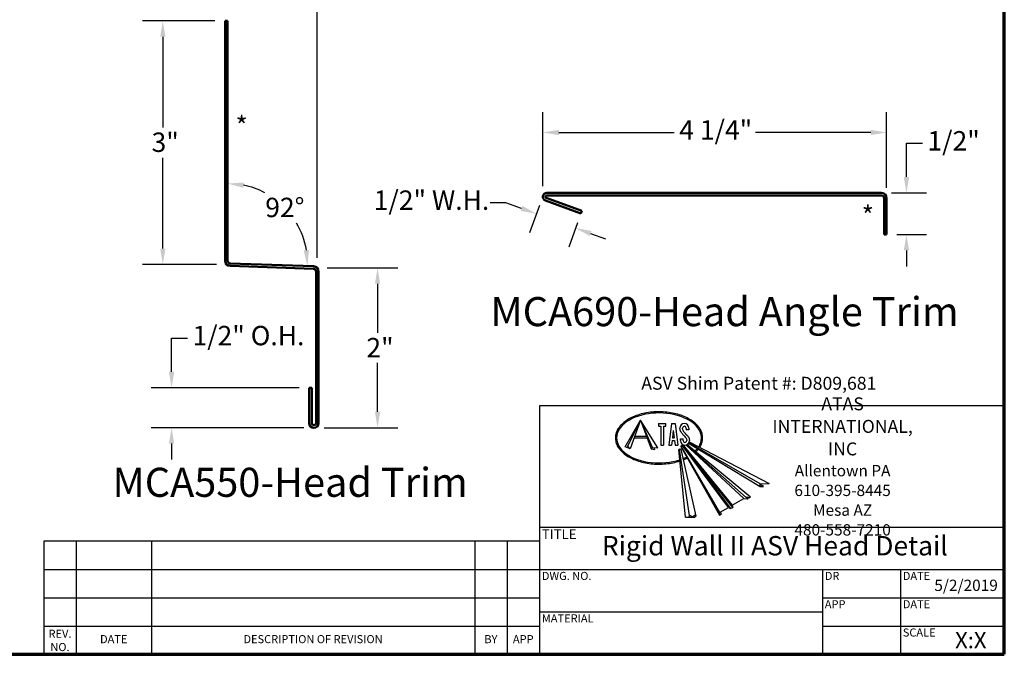
# Model space of a CAD drawing. Units: inches. Extents: x 0.7 to 41.8, y 0.8 to 26.8.
# Drawn here: x 26.5 to 41.8, y 0.8 to 10.6 of the extents above; entities that cross this region are included whole.
import ezdxf

# ---------------------------------------------------------------- set-up
doc = ezdxf.new("R2010")
doc.units = ezdxf.units.IN
doc.header["$LTSCALE"] = 2.5
doc.header["$MEASUREMENT"] = 0
for name, color, linetype, lineweight in [('Border (ANSI)', 7, 'Continuous', 70), ('Dimension (ANSI)', 7, 'Continuous', 25), ('Logo', 7, 'Continuous', 25), ('Sketch Geometry (ANSI)', 7, 'Continuous', 25), ('Symbol (ANSI)', 7, 'Continuous', 25), ('Title (ANSI)', 7, 'Continuous', 50), ('Visible (ANSI)', 7, 'Continuous', 50)]:
    doc.layers.add(name, color=color, linetype=linetype, lineweight=lineweight)
doc.styles.add('Label Text (ANSI)', font='tahoma.ttf')
doc.styles.add('Note Text (ANSI)', font='tahoma.ttf')
doc.styles.get("Standard").update_dxf_attribs({"font": 'tahoma.ttf'})
doc.styles.add('Title Block Info', font='tahoma.ttf')
doc.styles.add('Title Block Labels', font='tahoma.ttf')
doc.dimstyles.new('Architectural (ANSI)', dxfattribs={"dimscale": 2.5, "dimtxt": 0.12, "dimasz": 0.098425, "dimexe": 0.125, "dimexo": 0.0625, "dimgap": 0.031496, "dimtad": 0, "dimtih": 1, "dimtoh": 1, "dimdec": 4, "dimrnd": 1e-08, "dimzin": 3, "dimdsep": 46, "dimlunit": 4, "dimtxsty": 'Note Text (ANSI)', "dimcen": 0.09, "dimdle": 0.393701, "dimclrd": 256, "dimclre": 256, "dimclrt": 256, "dimadec": 0, "dimazin": 3, "dimtfac": 1, "dimtofl": 0, "dimtmove": 0, "dimatfit": 3, "dimfxl": 1, "dimfrac": 2, "dimtolj": 1, "dimtzin": 12, "dimlwd": -1, "dimlwe": -1, "dimarcsym": 0})
doc.dimstyles.new('Default (ANSI)', dxfattribs={"dimscale": 2.5, "dimtxt": 0.12, "dimasz": 0.098425, "dimexe": 0.125, "dimexo": 0.0625, "dimgap": 0.031496, "dimtad": 0, "dimtih": 1, "dimtoh": 1, "dimrnd": 1e-08, "dimzin": 4, "dimdsep": 46, "dimtxsty": 'Note Text (ANSI)', "dimcen": 0.09, "dimdle": 0.393701, "dimclrd": 256, "dimclre": 256, "dimclrt": 256, "dimadec": 0, "dimazin": 1, "dimtfac": 1, "dimtofl": 0, "dimtmove": 0, "dimatfit": 3, "dimfxl": 1, "dimtolj": 1, "dimtzin": 4, "dimlwd": -1, "dimlwe": -1, "dimarcsym": 0})

# ---------------------------------------------------------------- blocks, each defined once
blk = doc.blocks.new('Borders ATAS A Border')
at = {"layer": 'Border (ANSI)'}
for p, q in [((16.7, 0.3), (16.7, 10.7)), ((0.3, 0.3), (16.7, 0.3))]:
    blk.add_line(p, q, dxfattribs=at)
blk = doc.blocks.new('Title Blocks ATAS A-B Title Block')
at = {"layer": 'Logo', "linetype": 'Continuous'}
for p, q in [((5.5128, 4.0299), (5.6086, 4.1959)), ((5.5283, 4.0342), (5.6086, 4.1959)), ((5.6086, 4.1959), (5.544, 4.0185)), ((5.7141, 4.0235), (5.6086, 4.1959)), ((5.6086, 4.1959), (5.6731, 4.0185)), ((5.6809, 4.0264), (5.6086, 4.1959)), ((5.7194, 4.1737), (5.7194, 4.1571)), ((5.7194, 4.1737), (5.7638, 4.1737)), ((5.7194, 4.1571), (5.7335, 4.1571)), ((5.7335, 4.1571), (5.7335, 4.0407)), ((5.7498, 4.1571), (5.7638, 4.1571)), ((5.7498, 4.1571), (5.7498, 4.0407)), ((5.7638, 4.1571), (5.7638, 4.1737)), ((5.7992, 4.1737), (5.7829, 4.0407)), ((5.7992, 4.1737), (5.8216, 4.1737)), ((5.8216, 4.1737), (5.8379, 4.0407)), ((5.8521, 4.1351), (5.8512, 4.1461)), ((5.8685, 4.135), (5.8679, 4.1461)), ((5.89, 4.146), (5.89, 4.1349)), ((5.9067, 4.146), (5.9067, 4.1349)), ((5.5685, 4.0857), (5.6487, 4.0857)), ((5.5723, 4.0964), (5.6448, 4.0964)), ((5.8104, 4.1307), (5.8048, 4.0851)), ((5.8048, 4.0851), (5.816, 4.0851)), ((5.8104, 4.1307), (5.816, 4.0851)), ((5.8524, 4.1338), (5.8521, 4.1351)), ((5.8536, 4.1304), (5.8524, 4.1338)), ((5.8544, 4.1285), (5.8536, 4.1304)), ((5.8551, 4.127), (5.8544, 4.1285)), ((5.8564, 4.1243), (5.8551, 4.127)), ((5.8577, 4.1224), (5.8564, 4.1243)), ((5.8582, 4.1216), (5.8577, 4.1224)), ((5.8603, 4.1189), (5.8582, 4.1216)), ((5.8605, 4.1186), (5.8603, 4.1189)), ((5.8632, 4.1153), (5.8605, 4.1186)), ((5.8683, 4.1094), (5.8632, 4.1153)), ((5.8692, 4.1085), (5.8683, 4.1094)), ((5.8728, 4.1277), (5.8685, 4.135)), ((5.8703, 4.1072), (5.8692, 4.1085)), ((5.8703, 4.1072), (5.8752, 4.102)), ((5.8743, 4.1257), (5.8728, 4.1277)), ((5.8827, 4.116), (5.8743, 4.1257)), ((5.8752, 4.102), (5.8785, 4.0984)), ((5.8785, 4.0984), (5.8869, 4.0887)), ((5.886, 4.1124), (5.8827, 4.116)), ((5.8909, 4.1072), (5.886, 4.1124)), ((5.8869, 4.0887), (5.8884, 4.0867)), ((5.8884, 4.0867), (5.8927, 4.0794)), ((5.9067, 4.1349), (5.89, 4.1349)), ((5.8909, 4.1072), (5.892, 4.1059)), ((5.892, 4.1059), (5.8929, 4.105)), ((5.8929, 4.105), (5.898, 4.0991)), ((5.898, 4.0991), (5.9007, 4.0958)), ((5.9007, 4.0958), (5.9009, 4.0955)), ((5.9009, 4.0955), (5.903, 4.0928)), ((5.903, 4.0928), (5.9035, 4.092)), ((5.9035, 4.092), (5.9048, 4.0901)), ((5.9048, 4.0901), (5.9061, 4.0874)), ((5.9061, 4.0874), (5.9068, 4.0859)), ((5.9068, 4.0859), (5.9076, 4.084)), ((5.9076, 4.084), (5.9088, 4.0806)), ((5.9088, 4.0806), (5.9091, 4.0793)), ((5.544, 4.0185), (5.5128, 4.0299)), ((5.544, 4.0185), (5.5283, 4.0342)), ((5.6731, 4.0185), (5.6809, 4.0264)), ((5.6809, 4.0264), (5.7141, 4.0235)), ((5.6899, 4.0256), (5.6945, 4.0128)), ((5.7335, 4.0407), (5.7498, 4.0407)), ((5.7829, 4.0407), (5.7993, 4.0407)), ((5.8027, 4.0684), (5.7993, 4.0407)), ((5.8027, 4.0684), (5.8181, 4.0684)), ((5.8181, 4.0684), (5.8215, 4.0407)), ((5.8215, 4.0407), (5.8379, 4.0407)), ((5.8545, 4.0684), (5.8545, 4.0795)), ((5.8545, 4.0795), (5.8712, 4.0795)), ((5.8575, 4.035), (5.8662, 4.0401)), ((5.8575, 4.035), (6.0955, 3.6233)), ((5.8575, 4.035), (5.8575, 4.0325)), ((5.8575, 4.0325), (6.0955, 3.6071)), ((6.1511, 3.6555), (5.8662, 4.0401)), ((5.8662, 4.0401), (5.8684, 4.0388)), ((5.8684, 4.0388), (5.8703, 4.0399)), ((5.8684, 4.0388), (6.1651, 3.6475)), ((5.8699, 4.0422), (5.8712, 4.043)), ((5.8699, 4.0422), (6.175, 3.6691)), ((5.8699, 4.0422), (5.8703, 4.0399)), ((6.1776, 3.6545), (5.8703, 4.0399)), ((5.8712, 4.0684), (5.8712, 4.0795)), ((6.2466, 3.7106), (5.8889, 4.0415)), ((5.8918, 4.0424), (6.2613, 3.7172)), ((5.8927, 4.0794), (5.8933, 4.0683)), ((6.2869, 3.7176), (5.8948, 4.0437)), ((5.9048, 4.0523), (6.3477, 3.7843)), ((6.3477, 3.8004), (5.9064, 4.0549)), ((5.9088, 4.0605), (6.4035, 3.8034)), ((5.9091, 4.0793), (5.91, 4.0683)), ((5.6731, 4.0185), (5.6945, 4.0128)), ((5.8447, 4.0144), (5.849, 4.0145)), ((5.8864, 3.5945), (5.8447, 4.0144)), ((5.8489, 4.0155), (5.8498, 4.0167)), ((5.9097, 3.6043), (5.8489, 4.0155)), ((5.8498, 4.0167), (5.8508, 4.0164)), ((5.8508, 4.0164), (5.8529, 4.015)), ((5.8529, 4.015), (5.855, 4.0165)), ((5.8556, 4.0168), (5.855, 4.0165)), ((5.8569, 4.0159), (5.8556, 4.0168)), ((5.8569, 4.0159), (5.9499, 3.6011)), ((6.3477, 3.8004), (6.4035, 3.8034)), ((6.3477, 3.7843), (6.3477, 3.8004)), ((6.3685, 3.7854), (6.3477, 3.7974)), ((6.3477, 3.7843), (6.3685, 3.7854)), ((6.2607, 3.7177), (6.2608, 3.7183)), ((6.2622, 3.7164), (6.2607, 3.7177)), ((6.2608, 3.7183), (6.262, 3.7195)), ((6.2608, 3.7183), (6.2608, 3.7183)), ((6.262, 3.7195), (6.2643, 3.7205)), ((6.2647, 3.7154), (6.2622, 3.7164)), ((6.2643, 3.7205), (6.2723, 3.7195)), ((6.2668, 3.7154), (6.2647, 3.7154)), ((6.2685, 3.7156), (6.2668, 3.7154)), ((6.2693, 3.7156), (6.2685, 3.7156)), ((6.2718, 3.7148), (6.2693, 3.7156)), ((6.2738, 3.713), (6.2718, 3.7148)), ((6.2723, 3.7195), (6.2788, 3.7163)), ((6.2788, 3.7163), (6.2845, 3.7162)), ((6.2845, 3.7162), (6.2871, 3.7177)), ((6.0955, 3.6233), (6.1512, 3.6555)), ((6.1512, 3.6555), (6.1652, 3.6474)), ((6.1652, 3.6474), (6.1776, 3.6545)), ((6.175, 3.6693), (6.2466, 3.7106)), ((6.175, 3.6693), (6.1776, 3.6545)), ((6.2466, 3.7106), (6.2682, 3.7087)), ((6.2682, 3.7087), (6.271, 3.7087)), ((6.271, 3.7087), (6.2724, 3.7092)), ((6.2724, 3.7092), (6.2731, 3.7099)), ((6.2731, 3.7099), (6.2739, 3.7119)), ((6.2739, 3.7119), (6.2738, 3.713)), ((5.8864, 3.5945), (5.944, 3.5955)), ((5.9095, 3.5969), (5.9098, 3.6051)), ((5.9098, 3.6051), (5.9178, 3.6049)), ((5.9178, 3.6049), (5.9288, 3.5976)), ((5.9288, 3.5976), (5.9399, 3.6053)), ((5.944, 3.607), (5.9399, 3.6053)), ((5.9499, 3.6011), (5.944, 3.607)), ((5.944, 3.5955), (5.9499, 3.6011)), ((6.0955, 3.6233), (6.0955, 3.6071)), ((6.0955, 3.6071), (6.1094, 3.6152)), ((6.1094, 3.6152), (6.1024, 3.6273))]:
    blk.add_line(p, q, dxfattribs=at)
at = {"layer": 'Logo', "color": 7, "linetype": 'Continuous', "lineweight": 25}
blk.add_line((5.9006, 4.0476), (5.903, 4.0501), dxfattribs=at)
at = {"layer": 'Logo', "linetype": 'Continuous'}
for centre, radius, start, end in [((5.879, 4.146), 0.0277, 0, 180), ((5.879, 4.146), 0.0111, 0, 180), ((5.8822, 4.0684), 0.0277, 180, 0), ((5.8822, 4.0684), 0.0111, 180, 0)]:
    blk.add_arc(centre, radius, start, end, dxfattribs=at)
at = {"layer": 'Logo'}
for start_param, end_param in [(5.920587, 11.509279), (5.721945, 5.844109), (5.311273, 5.424577)]:
    blk.add_ellipse((5.7221, 4.0849), major_axis=(0.2627, 0), ratio=0.589286, start_param=start_param, end_param=end_param, dxfattribs=at)
for points in [[(5.9742, 4.0266), (5.9873, 4.0542), (5.992, 4.0831), (5.9882, 4.1121), (5.9761, 4.14), (5.9562, 4.1658), (5.9293, 4.1889), (5.8963, 4.2087), (5.8583, 4.2249), (5.8164, 4.2368), (5.7716, 4.2442), (5.7253, 4.2468), (5.679, 4.2448), (5.6339, 4.2381), (5.5913, 4.2269), (5.5527, 4.2113), (5.5191, 4.1919), (5.4913, 4.1691), (5.4704, 4.1437), (5.457, 4.1161), (5.4522, 4.0872), (5.4558, 4.0583), (5.4677, 4.0303), (5.4874, 4.0044), (5.5141, 3.9812), (5.5469, 3.9613), (5.5848, 3.9451), (5.6268, 3.9331), (5.6716, 3.9256), (5.7178, 3.9228), (5.7642, 3.9247), (5.8093, 3.9314), (5.8519, 3.9426)], [(5.8717, 3.9498), (5.8783, 3.9525), (5.8848, 3.9553), (5.8911, 3.9582), (5.8973, 3.9613)], [(5.9501, 3.9978), (5.9544, 4.002), (5.9585, 4.0064), (5.9624, 4.0108), (5.9661, 4.0152)]]:
    blk.add_spline(points, degree=3, dxfattribs=at)
at = {"layer": 'Sketch Geometry (ANSI)'}
for p, q in [((7.8575, 4.2837), (4.9825, 4.2837)), ((4.9825, 4.2837), (4.9825, 2.7462)), ((7.8575, 2.7462), (7.8575, 4.2837)), ((4.9825, 3.5337), (7.8575, 3.5337)), ((1.9175, 3.4462), (1.9175, 2.7462)), ((4.9825, 3.4462), (1.9175, 3.4462)), ((2.1175, 3.4462), (2.1175, 2.7462)), ((2.5825, 3.4462), (2.5825, 2.7462)), ((4.5825, 3.4462), (4.5825, 2.7462)), ((4.7825, 3.4462), (4.7825, 2.7462)), ((1.9175, 3.2712), (4.9825, 3.2712)), ((4.9825, 3.2712), (7.8575, 3.2712)), ((6.7325, 3.2712), (6.7325, 2.7462)), ((7.2147, 3.2712), (7.2147, 2.7462)), ((1.9175, 3.0962), (4.9825, 3.0962)), ((6.7325, 3.0962), (7.8575, 3.0962)), ((4.9825, 3.0087), (6.7325, 3.0087)), ((1.9175, 2.9212), (4.9825, 2.9212)), ((6.7325, 2.9212), (7.8575, 2.9212)), ((1.9175, 2.7462), (4.9825, 2.7462)), ((4.9825, 2.7462), (7.8575, 2.7462))]:
    blk.add_line(p, q, dxfattribs=at)
at = {"layer": 'Symbol (ANSI)', "char_height": 0.05, "attachment_point": 5, "style": 'Title Block Labels'}
for s, insert, line_spacing_factor in [('{\\H1.6x;ATAS INTERNATIONAL, INC\\P\\H0.875x;Allentown PA\\H1.3631x; \\H0.73365x;\\P610-395-8445\\H1.1376x; \\H0.87902x;\\PMesa AZ\\H1.1946x; \\H0.83708x;\\P480-558-7210\\H1.1855x; }', (6.8575, 3.9087), 1.04605), ('REV.\\PNO.', (2.0175, 2.8259), 0.987884)]:
    blk.add_mtext(s, dxfattribs=dict(at, insert=insert, line_spacing_factor=line_spacing_factor))
at = {"layer": 'Symbol (ANSI)'}
for s, insert, char_height, attachment_point, style in [('\\fTahoma|b0|i0;\\H0.0600;TITLE', (4.9975, 3.5187), 0.06, 1, 'Title Block Labels'), ('DWG. NO.', (4.9975, 3.2562), 0.05, 1, 'Title Block Labels'), ('DR', (6.7475, 3.2562), 0.05, 1, 'Title Block Labels'), ('DATE', (7.2297, 3.2562), 0.05, 1, 'Title Block Labels'), ('5/2/2019', (7.8175, 3.1162), 0.07, 9, 'Title Block Info'), ('APP', (6.7475, 3.0812), 0.05, 1, 'Title Block Labels'), ('DATE', (7.2297, 3.0812), 0.05, 1, 'Title Block Labels'), ('MATERIAL', (4.9975, 2.9937), 0.05, 1, 'Title Block Labels'), ('DATE', (2.35, 2.8337), 0.05, 5, 'Title Block Labels'), ('DESCRIPTION OF REVISION', (3.5825, 2.8337), 0.05, 5, 'Title Block Labels'), ('BY', (4.6825, 2.8337), 0.05, 5, 'Title Block Labels'), ('APP', (4.8825, 2.8337), 0.05, 5, 'Title Block Labels'), ('SCALE', (7.2297, 2.9062), 0.05, 1, 'Title Block Labels'), ('\\fTahoma|b0|i0;\\H0.1000;X:X', (7.7475, 2.8337), 0.1, 6, 'Title Block Info')]:
    blk.add_mtext(s, dxfattribs=dict(at, insert=insert, char_height=char_height, attachment_point=attachment_point, style=style))
at = {"layer": 'Title (ANSI)', "attachment_point": 5, "style": 'Note Text (ANSI)'}
for s, insert, char_height in [(' Rigid Wall II ASV Head Detail', (6.42, 3.4025), 0.12), ('\\fTahoma|b0|i0;\\H0.1000; ', (5.8575, 3.14), 0.1), ('\\fTahoma|b0|i0;\\H0.1000; ', (5.8575, 2.8775), 0.1)]:
    blk.add_mtext(s, dxfattribs=dict(at, insert=insert, char_height=char_height))
blk = doc.blocks.new('*D11')
at = {"layer": 'Defpoints', "color": 0, "transparency": 16777216}
for p in [(28.875, 4.874), (31.003, 4.874), (31.076, 4.255)]:
    blk.add_point(p, dxfattribs=at)
at = {"layer": 'Dimension (ANSI)', "transparency": 16777216}
for p, q in [((28.875, 5.12), (28.875, 5.64)), ((28.875, 5.64), (29.121, 5.64)), ((30.847, 4.874), (28.562, 4.874)), ((30.919, 4.255), (28.562, 4.255)), ((28.875, 4.009), (28.875, 3.763))]:
    blk.add_line(p, q, dxfattribs=at)
for points in [[(28.834, 5.12), (28.916, 5.12), (28.875, 4.874)], [(28.834, 4.009), (28.916, 4.009), (28.875, 4.255)]]:
    blk.add_solid(points, dxfattribs=at)
at = {"layer": 'Dimension (ANSI)', "transparency": 16777216, "insert": (29.199, 5.83), "char_height": 0.3, "attachment_point": 1, "style": 'Note Text (ANSI)'}
blk.add_mtext('\\A1;1/2"{ O.H.}', dxfattribs=at)
blk = doc.blocks.new('*D12')
at = {"layer": 'Defpoints', "color": 0, "transparency": 16777216}
for p in [(31.126, 6.727), (32.06, 6.727), (31.076, 4.255)]:
    blk.add_point(p, dxfattribs=at)
at = {"layer": 'Dimension (ANSI)', "transparency": 16777216}
for p, q in [((31.282, 6.727), (32.372, 6.727)), ((32.06, 6.481), (32.06, 5.723)), ((32.06, 4.501), (32.06, 5.259)), ((31.232, 4.255), (32.372, 4.255))]:
    blk.add_line(p, q, dxfattribs=at)
for points in [[(32.019, 6.481), (32.101, 6.481), (32.06, 6.727)], [(32.019, 4.501), (32.101, 4.501), (32.06, 4.255)]]:
    blk.add_solid(points, dxfattribs=at)
at = {"layer": 'Dimension (ANSI)', "transparency": 16777216, "insert": (31.887, 5.644), "char_height": 0.3, "attachment_point": 1, "style": 'Note Text (ANSI)'}
blk.add_mtext('\\A1;2"', dxfattribs=at)
blk = doc.blocks.new('*D13')
at = {"layer": 'Defpoints', "color": 0, "transparency": 16777216}
for p in [(29.742, 11.532), (29.742, 10.548), (31.126, 6.727)]:
    blk.add_point(p, dxfattribs=at)
at = {"layer": 'Dimension (ANSI)', "transparency": 16777216}
for p, q in [((29.742, 10.704), (29.742, 11.845)), ((31.126, 6.884), (31.126, 11.845)), ((29.988, 11.532), (30.88, 11.532)), ((31.126, 11.532), (31.599, 11.532))]:
    blk.add_line(p, q, dxfattribs=at)
for points in [[(29.988, 11.573), (29.988, 11.491), (29.742, 11.532)], [(30.88, 11.573), (30.88, 11.491), (31.126, 11.532)]]:
    blk.add_solid(points, dxfattribs=at)
at = {"layer": 'Dimension (ANSI)', "transparency": 16777216, "insert": (31.678, 11.722), "char_height": 0.3, "attachment_point": 1, "style": 'Note Text (ANSI)'}
blk.add_mtext('\\A1;1 1/8"', dxfattribs=at)
blk = doc.blocks.new('*D14')
at = {"layer": 'Defpoints', "color": 0, "transparency": 16777216}
for p in [(28.74, 10.548), (29.702, 10.548), (29.724, 6.781)]:
    blk.add_point(p, dxfattribs=at)
at = {"layer": 'Dimension (ANSI)', "transparency": 16777216}
for p, q in [((29.546, 10.548), (28.428, 10.548)), ((28.74, 10.302), (28.74, 8.9)), ((28.74, 7.027), (28.74, 8.43)), ((29.568, 6.781), (28.428, 6.781))]:
    blk.add_line(p, q, dxfattribs=at)
for points in [[(28.699, 10.302), (28.781, 10.302), (28.74, 10.548)], [(28.699, 7.027), (28.781, 7.027), (28.74, 6.781)]]:
    blk.add_solid(points, dxfattribs=at)
at = {"layer": 'Dimension (ANSI)', "transparency": 16777216, "insert": (28.566, 8.821), "char_height": 0.3, "attachment_point": 1, "style": 'Note Text (ANSI)'}
blk.add_mtext('\\A1;3"', dxfattribs=at)
blk = doc.blocks.new('*D15')
at = {"layer": 'Defpoints', "color": 0, "transparency": 16777216}
for p in [(30.825, 7.39), (29.742, 6.954), (29.742, 6.798), (31.071, 6.752)]:
    blk.add_point(p, dxfattribs=at)
at = {"layer": 'Dimension (ANSI)', "transparency": 16777216}
for start, end in [(62.2404, 78.5568), (9.4432, 30.292)]:
    blk.add_arc((29.742, 6.798), 1.234, start, end, dxfattribs=at)
for points in [[(29.983, 7.967), (29.991, 8.049), (29.742, 8.032)], [(31, 7.003), (30.918, 6.998), (30.975, 6.755)]]:
    blk.add_solid(points, dxfattribs=at)
at = {"layer": 'Dimension (ANSI)', "transparency": 16777216, "insert": (30.324, 7.812), "char_height": 0.3, "attachment_point": 1, "style": 'Note Text (ANSI)'}
blk.add_mtext('\\A1;92°', dxfattribs=at)
blk = doc.blocks.new('*D16')
at = {"layer": 'Defpoints', "color": 0, "transparency": 16777216}
for p in [(39.85, 7.888), (39.93, 7.243), (40.237, 7.243)]:
    blk.add_point(p, dxfattribs=at)
at = {"layer": 'Dimension (ANSI)', "transparency": 16777216}
for p, q in [((40.237, 8.134), (40.237, 8.654)), ((40.237, 8.654), (40.483, 8.654)), ((40.006, 7.888), (40.549, 7.888)), ((40.086, 7.243), (40.549, 7.243)), ((40.237, 6.997), (40.237, 6.751))]:
    blk.add_line(p, q, dxfattribs=at)
for points in [[(40.196, 8.134), (40.278, 8.134), (40.237, 7.888)], [(40.196, 6.997), (40.278, 6.997), (40.237, 7.243)]]:
    blk.add_solid(points, dxfattribs=at)
at = {"layer": 'Dimension (ANSI)', "transparency": 16777216, "insert": (40.562, 8.843), "char_height": 0.3, "attachment_point": 1, "style": 'Note Text (ANSI)'}
blk.add_mtext('\\A1;1/2"', dxfattribs=at)
blk = doc.blocks.new('*D17')
at = {"layer": 'Defpoints', "color": 0, "transparency": 16777216}
for p in [(34.617, 8.822), (34.617, 7.838), (39.93, 7.808)]:
    blk.add_point(p, dxfattribs=at)
at = {"layer": 'Dimension (ANSI)', "transparency": 16777216}
for p, q in [((34.617, 7.994), (34.617, 9.135)), ((39.93, 7.964), (39.93, 9.135)), ((34.863, 8.822), (36.646, 8.822)), ((39.684, 8.822), (37.901, 8.822))]:
    blk.add_line(p, q, dxfattribs=at)
for points in [[(34.863, 8.863), (34.863, 8.781), (34.617, 8.822)], [(39.684, 8.863), (39.684, 8.781), (39.93, 8.822)]]:
    blk.add_solid(points, dxfattribs=at)
at = {"layer": 'Dimension (ANSI)', "transparency": 16777216, "insert": (36.725, 9.012), "char_height": 0.3, "attachment_point": 1, "style": 'Note Text (ANSI)'}
blk.add_mtext('\\A1;4 1/4"', dxfattribs=at)
blk = doc.blocks.new('*D18')
at = {"layer": 'Defpoints', "color": 0, "transparency": 16777216}
for p in [(34.617, 7.838), (35.205, 7.571), (35.122, 7.344)]:
    blk.add_point(p, dxfattribs=at)
at = {"layer": 'Dimension (ANSI)', "transparency": 16777216}
for p, q in [((34.045, 7.736), (33.799, 7.736)), ((34.286, 7.648), (34.045, 7.736)), ((34.563, 7.691), (34.41, 7.271)), ((35.152, 7.424), (35.015, 7.05)), ((35.353, 7.26), (35.585, 7.176))]:
    blk.add_line(p, q, dxfattribs=at)
for points in [[(34.3, 7.687), (34.272, 7.61), (34.517, 7.564)], [(35.368, 7.298), (35.339, 7.221), (35.122, 7.344)]]:
    blk.add_solid(points, dxfattribs=at)
at = {"layer": 'Dimension (ANSI)', "transparency": 16777216, "insert": (32.001, 7.925), "char_height": 0.3, "attachment_point": 1, "style": 'Note Text (ANSI)'}
blk.add_mtext('\\A1;1/2"{ W.H.}', dxfattribs=at)

msp = doc.modelspace()

# ---------------------------------------------------------------- linework, layer by layer
at = {"layer": 'Visible (ANSI)', "color": 1, "true_color": 0xff0000}
for p, q in [((29.70196, 10.54821), (29.74196, 10.54821)), ((29.70196, 10.54821), (29.70196, 6.83684)), ((29.74196, 6.83684), (29.74196, 10.54821)), ((34.65525, 7.77127), (35.20497, 7.57119)), ((35.21865, 7.60878), (34.66893, 7.80886)), ((39.85014, 7.88765), (34.67577, 7.88765)), ((34.67577, 7.84765), (39.85014, 7.84765)), ((39.89014, 7.80765), (39.89014, 7.24265)), ((39.93014, 7.24265), (39.93014, 7.80765)), ((35.20497, 7.57119), (35.21865, 7.60878)), ((39.93014, 7.24265), (39.89014, 7.24265)), ((29.77917, 6.75689), (31.06961, 6.71183)), ((31.071, 6.7518), (29.78056, 6.79687)), ((31.10821, 6.67185), (31.10821, 4.32723)), ((31.14821, 4.32723), (31.14821, 6.67185)), ((31.00321, 4.87411), (31.00321, 4.32723)), ((31.04321, 4.87411), (31.00321, 4.87411)), ((31.04321, 4.32723), (31.04321, 4.87411))]:
    msp.add_line(p, q, dxfattribs=at)
for centre, radius, start, end in [((34.67577, 7.82765), 0.06, 90, 250), ((34.67577, 7.82765), 0.02, 90, 250), ((39.85014, 7.80765), 0.08, 0, 90), ((39.85014, 7.80765), 0.04, 0, 90), ((29.78196, 6.83684), 0.08, 180, 268), ((29.78196, 6.83684), 0.04, 180, 268), ((31.06821, 6.67185), 0.04, 0, 88), ((31.06821, 6.67185), 0.08, 0, 88), ((31.07571, 4.32723), 0.0725, 180, 0), ((31.07571, 4.32723), 0.0325, 180, 0)]:
    msp.add_arc(centre, radius, start, end, dxfattribs=at)

# ---------------------------------------------------------------- block references
at = {"xscale": 2.5, "yscale": 2.5, "zscale": 2.5}
for name, p in [('Borders ATAS A Border', (0, 0)), ('Title Blocks ATAS A-B Title Block', (22.10622, -6.11554))]:
    msp.add_blockref(name, p, dxfattribs=at)

# ---------------------------------------------------------------- texts
at = {"insert": (36.13715, 5.04276), "char_height": 0.2, "attachment_point": 1}
msp.add_mtext_dynamic_manual_height_columns('ASV Shim Patent #: D809,681', width=5.7451407, gutter_width=1, heights=[0], dxfattribs=at)
at = {"layer": 'Symbol (ANSI)'}
for s, insert, char_height, attachment_point, style in [('*', (29.86316, 9.0692), 0.3, 1, 'Note Text (ANSI)'), ('*', (39.54457, 7.68256), 0.3, 1, 'Note Text (ANSI)'), ('MCA690-Head Angle Trim', (33.80511, 5.68532), 0.45, 7, 'Label Text (ANSI)'), ('MCA550-Head Trim', (27.96232, 3.04506), 0.45, 7, 'Label Text (ANSI)')]:
    msp.add_mtext(s, dxfattribs=dict(at, insert=insert, char_height=char_height, attachment_point=attachment_point, style=style))

# ---------------------------------------------------------------- dimensions: what is measured, and where the dimension line sits
at = {"layer": 'Dimension (ANSI)'}
for base, p1, p2, override, picture, middle in [((29.74196, 11.53247), (31.12576, 6.72742), (29.74196, 10.54821), {"dimtih": 0, "dimtoh": 0, "dimdec": 4, "dimlfac": 0.8, "dimtp": 0, "dimtm": 0, "dimtdec": 2, "dimatfit": 2}, '*D13', (32.20764, 11.53247)), ((34.61668, 8.82232), (39.93014, 7.80765), (34.61668, 7.83807), {"dimtih": 0, "dimtoh": 0, "dimdec": 4, "dimlfac": 0.8, "dimtp": 0, "dimtm": 0, "dimtdec": 2, "dimatfit": 1}, '*D17', (37.27341, 8.82232))]:
    dim = msp.add_linear_dim(base=base, p1=p1, p2=p2, dimstyle='Architectural (ANSI)', override=override, dxfattribs=at)
    dim.commit()
    dim.dimension.update_dxf_attribs({"geometry": picture, "text_midpoint": middle, "dimtype": 160})
for base, p1, p2, angle, picture, middle in [((28.74016, 10.54821), (29.72441, 6.78127), (29.70196, 10.54821), 270, '*D14', (28.74016, 8.66474)), ((40.2369, 7.24265), (39.85014, 7.88765), (39.93014, 7.24265), 90, '*D16', (40.91439, 8.65383)), ((32.05996, 6.72742), (31.07571, 4.25473), (31.12576, 6.72742), 90, '*D12', (32.05996, 5.49108))]:
    dim = msp.add_linear_dim(base=base, p1=p1, p2=p2, angle=angle, dimstyle='Architectural (ANSI)', override={"dimdec": 4, "dimlfac": 0.8, "dimtp": 0, "dimtm": 0, "dimtdec": 2, "dimatfit": 1}, dxfattribs=at)
    dim.commit()
    dim.dimension.update_dxf_attribs({"geometry": picture, "text_midpoint": middle, "dimtype": 160})
dim = msp.add_angular_dim_3p(base=(30.82477, 7.39022), center=(29.74196, 6.79821), p1=(31.071, 6.7518), p2=(29.74196, 6.95446), dimstyle='Default (ANSI)', override={"dimse1": 1, "dimse2": 1, "dimadec": 0, "dimtp": 0, "dimtm": 0, "dimtdec": 0}, dxfattribs=at)
dim.commit()
dim.dimension.update_dxf_attribs({"geometry": '*D15', "text_midpoint": (30.62968, 7.65548), "dimtype": 165})
for base, p1, p2, angle, text, picture, middle in [((35.12226, 7.34396), (34.61668, 7.83807), (35.20497, 7.57119), 340, '<>{ W.H.}', '*D18', (32.86099, 7.73587)), ((28.87454, 4.87411), (31.07571, 4.25473), (31.00321, 4.87411), 90, '<>{ O.H.}', '*D11', (30.01896, 5.64028))]:
    dim = msp.add_linear_dim(base=base, p1=p1, p2=p2, angle=angle, text=text, dimstyle='Architectural (ANSI)', override={"dimdec": 4, "dimlfac": 0.8, "dimtp": 0, "dimtm": 0, "dimtdec": 2, "dimatfit": 1}, dxfattribs=at)
    dim.commit()
    dim.dimension.update_dxf_attribs({"geometry": picture, "text_midpoint": middle, "dimtype": 160})

doc.saveas('drawing.dxf')
